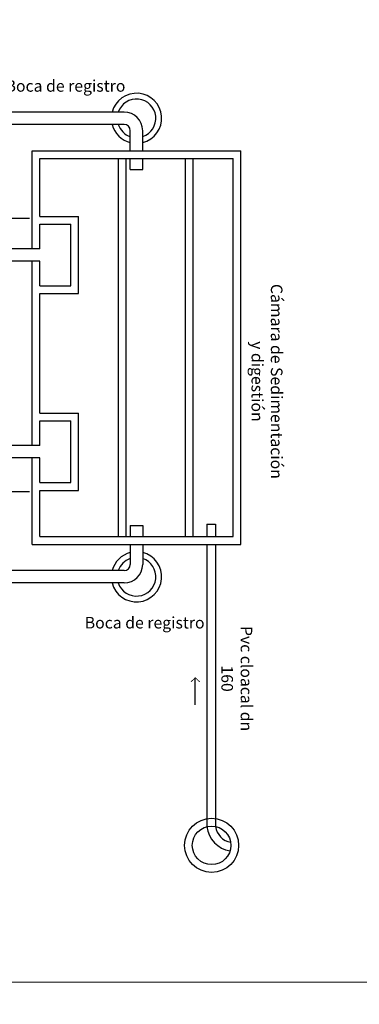
# Model space of a CAD drawing. Units: millimetres. Extents: x 1142 to 1249, y 1310 to 1408.
# Drawn here: x 1205 to 1205, y 1314 to 1314 of the extents above; entities that cross this region are included whole.
import ezdxf

# ---------------------------------------------------------------- set-up
doc = ezdxf.new("R2010")
doc.units = ezdxf.units.MM
for name, color, linetype in [('SC-base-alambrado perim', 5, 'Continuous'), ('SC-base-calles internas', 20, 'Continuous'), ('SC-base-plantas de tratamiento', 8, 'Continuous')]:
    doc.layers.add(name, color=color, linetype=linetype)
doc.styles.add('sc completo base$0$Standard', font='txt_____.ttf')

msp = doc.modelspace()

# ---------------------------------------------------------------- linework, layer by layer
at = {"layer": 'SC-base-alambrado perim', "color": 8, "ltscale": 0.1}
msp.add_lwpolyline([(1214.252362333599, 1325.007423086373), (1214.069860279669, 1314.157678646133), (1195.194284510558, 1314.166600139961), (1195.015282593954, 1314.345207741657), (1195.015282593954, 1314.501155144272), (1195.007962100762, 1314.501155144272)], dxfattribs=at)
at = {"layer": 'SC-base-calles internas', "color": 8, "ltscale": 0.1}
msp.add_lwpolyline([(1214.252362339997, 1325.007423086373), (1214.069860293339, 1314.157678646126), (1195.08746537562, 1314.166627086162)], dxfattribs=at)
msp.add_lwpolyline([(1199.102508333631, 1314.309729934412), (1202.725878155731, 1314.309729885742, -0.2165405785635188), (1202.796590875819, 1314.277384963088, 0.4564356368164471), (1202.996944059489, 1314.277384963088, -0.2165405786316547), (1203.067656779557, 1314.309729885727), (1203.195995017778, 1314.30972988572, 0.1363817523921595), (1203.413336567115, 1314.37013743948, -0.2779357072984609), (1204.68494321283, 1314.370137439485, 0.1363830064822432), (1204.902286840927, 1314.30972988572), (1204.996423378819, 1314.309731975264), (1204.996423378819, 1314.309731975264), (1204.996423378819, 1314.309731975264), (1204.996423378819, 1314.309731975264), (1204.996423378916, 1314.309729934457, -0.2174282896991136), (1205.067136099005, 1314.27745405223, 0.4564356368164498), (1205.267489282674, 1314.277454052229, -0.2174282896983223), (1205.338202002762, 1314.309729934457)], format="xyb", dxfattribs=at)
at = {"layer": 'SC-base-plantas de tratamiento', "color": 8}
for p, q in [((1204.642196148684, 1314.337960969193), (1204.341281131577, 1314.337960969193)), ((1204.642196148684, 1314.335464969205), (1204.341281056756, 1314.335464969205)), ((1204.643444148684, 1314.330160969193), (1204.643444148684, 1314.334216969204)), ((1204.645940148684, 1314.330160969193), (1204.645940148684, 1314.334216969204)), ((1204.623632148685, 1314.310352869542), (1204.623632148686, 1314.330160969164)), ((1204.623632148685, 1314.330160969149), (1204.665752148685, 1314.330160969164)), ((1204.665752148684, 1314.250616626138), (1204.665752148684, 1314.330160969164)), ((1204.625192148685, 1314.316904994748), (1204.625192148684, 1314.328600969155)), ((1204.625192148685, 1314.328600969155), (1204.664192148684, 1314.328600969155)), ((1204.641026148685, 1314.252176626133), (1204.641026148685, 1314.328600969155)), ((1204.642586148684, 1314.252176626133), (1204.642586148684, 1314.328600969155)), ((1204.643444148684, 1314.326350227573), (1204.643444148684, 1314.328600969199)), ((1204.645940148684, 1314.326350227573), (1204.645940148684, 1314.328600969199)), ((1204.654598148684, 1314.252176626133), (1204.654598148684, 1314.328600969155)), ((1204.656158148684, 1314.252176626133), (1204.656158148684, 1314.328600969155)), ((1204.664192148684, 1314.252176626133), (1204.664192148684, 1314.328600969155)), ((1204.643444148684, 1314.326350227573), (1204.645940148684, 1314.326350227573)), ((1204.625192148684, 1314.316904994748), (1204.632992148684, 1314.316904994748)), ((1204.632992148684, 1314.301304994719), (1204.632992148686, 1314.316904994748)), ((1204.625192148685, 1314.310352869542), (1204.625192148686, 1314.315344994754)), ((1204.625192148685, 1314.315344994754), (1204.631432148684, 1314.315344994754)), ((1204.631432148684, 1314.302864994728), (1204.631432148686, 1314.315344994769)), ((1204.625192148684, 1314.310352869527), (1204.616527079773, 1314.310352869527)), ((1204.625192148684, 1314.307856869525), (1204.616527079773, 1314.307856869539)), ((1204.623632148685, 1314.270583826676), (1204.623632148685, 1314.307856869539)), ((1204.625192148683, 1314.302864994728), (1204.625192148685, 1314.307856869539)), ((1204.625192148684, 1314.302864994743), (1204.631432148684, 1314.302864994728)), ((1204.625192148684, 1314.301304994748), (1204.632992148682, 1314.301304994734)), ((1204.625192148684, 1314.277135826733), (1204.625192148685, 1314.301304994748)), ((1204.625192148684, 1314.277135826733), (1204.632992148684, 1314.277135826733)), ((1204.632992148684, 1314.261535826704), (1204.632992148686, 1314.277135826733)), ((1204.625192148684, 1314.270583897111), (1204.625192148685, 1314.275575826753)), ((1204.625192148685, 1314.275575826738), (1204.631432148684, 1314.275575826738)), ((1204.631432148684, 1314.263095826713), (1204.631432148686, 1314.275575826753)), ((1204.625192148683, 1314.270583897111), (1204.616527903648, 1314.270583505927)), ((1204.625192148683, 1314.268087897108), (1204.616528016342, 1314.268087505939)), ((1204.623632148685, 1314.250616626138), (1204.623632148685, 1314.268087826674)), ((1204.625192148684, 1314.263095826727), (1204.625192148685, 1314.268087897123)), ((1204.625192148684, 1314.263095826727), (1204.631432148684, 1314.263095826713)), ((1204.625192148684, 1314.261535826733), (1204.632992148682, 1314.261535826718)), ((1204.625192148684, 1314.252176626133), (1204.625192148684, 1314.261535826733)), ((1204.643444148684, 1314.254427367758), (1204.645940148684, 1314.254427367758)), ((1204.643444148684, 1314.254427367758), (1204.643444148684, 1314.252176626133)), ((1204.645940148684, 1314.254427367758), (1204.645940148684, 1314.252176626133)), ((1204.643444148684, 1314.250616626138), (1204.643444148684, 1314.246560626128)), ((1204.645940148684, 1314.250616626138), (1204.645940148684, 1314.246560626128)), ((1204.642196148684, 1314.245312626127), (1204.341281105884, 1314.245312626112)), ((1204.642196148684, 1314.242816626139), (1204.341280897306, 1314.242816626139))]:
    msp.add_line(p, q, dxfattribs=at)
for points in [[(1204.623111097211, 1314.316439661824), (1204.61767975921, 1314.316447255082)], [(1204.623112343717, 1314.261222983062), (1204.617681006065, 1314.261215144574)], [(1204.658925808807, 1314.254689192371), (1204.660667738616, 1314.254716725775)], [(1204.658925808807, 1314.254689192371), (1204.658925808807, 1314.252176626133)], [(1204.660667738616, 1314.254716725775), (1204.660667738616, 1314.252176626133)], [(1204.623632148685, 1314.250616626138), (1204.665752148684, 1314.250616626138)], [(1204.625192148684, 1314.252176626133), (1204.664192148684, 1314.252176626133)], [(1204.658925808807, 1314.250616626138), (1204.658925808807, 1314.193587976239)], [(1204.660667738616, 1314.250616626138), (1204.660667738616, 1314.193615509642)], [(1204.656567801719, 1314.218223817916), (1204.656567801719, 1314.223655161214)]]:
    msp.add_lwpolyline(points, dxfattribs=at)
at = {"layer": 'SC-base-plantas de tratamiento', "color": 8, "const_width": 0.000156}
msp.add_lwpolyline([(1204.655669951604, 1314.222835214282), (1204.656567801719, 1314.223655161214), (1204.657463921912, 1314.222833324007)], dxfattribs=at)
at = {"layer": 'SC-base-plantas de tratamiento', "color": 8}
for radius in [0.005459999999999999, 0.0039]:
    msp.add_circle((1204.659856853364, 1314.189800740303), radius, dxfattribs=at)
for centre, radius, start, end in [((1204.644692148684, 1314.336712969206), 0.005070000000000001, 284.2500326981416, 165.7499672889666), ((1204.644692148684, 1314.336712969206), 0.0039, 288.6629248924315, 161.3370750975563), ((1204.642196148684, 1314.334216969204), 0.003744, 0, 90), ((1204.644692148684, 1314.336712969206), 0.005070000000000001, 194.2500327110334, 255.7499673018584), ((1204.644692148684, 1314.336712969206), 0.0039, 198.662924902415, 251.3370751075685), ((1204.642196148684, 1314.334216969204), 0.001248, 0, 90), ((1204.644692148684, 1314.244064626125), 0.005070000000000001, 194.2500327110334, 75.7499673018584), ((1204.644692148684, 1314.244064626125), 0.005070000000000001, 104.2500326981416, 165.7499672889666), ((1204.644692148684, 1314.244064626125), 0.0039, 198.662924902415, 71.33707510756845), ((1204.644692148684, 1314.244064626125), 0.0039, 108.6629248924315, 161.3370750975563), ((1204.642196148684, 1314.246560626128), 0.003744, 270, 0), ((1204.642196148684, 1314.246560626128), 0.001248, 270, 0), ((1204.664378786826, 1314.194112699896), 0.005478166133300506, 185.4964769243432, 261.7802952615118), ((1204.664314403223, 1314.194047108415), 0.003672116590950417, 186.7498075179149, 260.4704215317149)]:
    msp.add_arc(centre, radius, start, end, dxfattribs=at)

# ---------------------------------------------------------------- texts
at = {"layer": 'SC-base-plantas de tratamiento', "color": 8, "char_height": 0.00234, "width": 0.04201850206342214, "attachment_point": 5, "style": 'sc completo base$0$Standard'}
for insert in [(1204.630355659232, 1314.343260792397), (1204.646340043924, 1314.234791544037)]:
    msp.add_mtext('{\\fTechnic|b0|i0|c2|p2;Boca de registro}', dxfattribs=dict(at, insert=insert))
at = {"layer": 'SC-base-plantas de tratamiento', "color": 8, "char_height": 0.00234, "attachment_point": 5, "rotation": 270, "style": 'sc completo base$0$Standard'}
for s, insert, width in [('{\\fTechnic|b0|i0|c2|p2;Cámara de Sedimentación\\Py digestión}', (1204.671040799268, 1314.283548589331), 0.04201850206342214), ('{\\fTechnic|b0|i0|c2|p2;Pvc cloacal dn 160}', (1204.664949727834, 1314.22349740654), 0.02260748164348386)]:
    msp.add_mtext(s, dxfattribs=dict(at, insert=insert, width=width))

doc.saveas('drawing.dxf')
